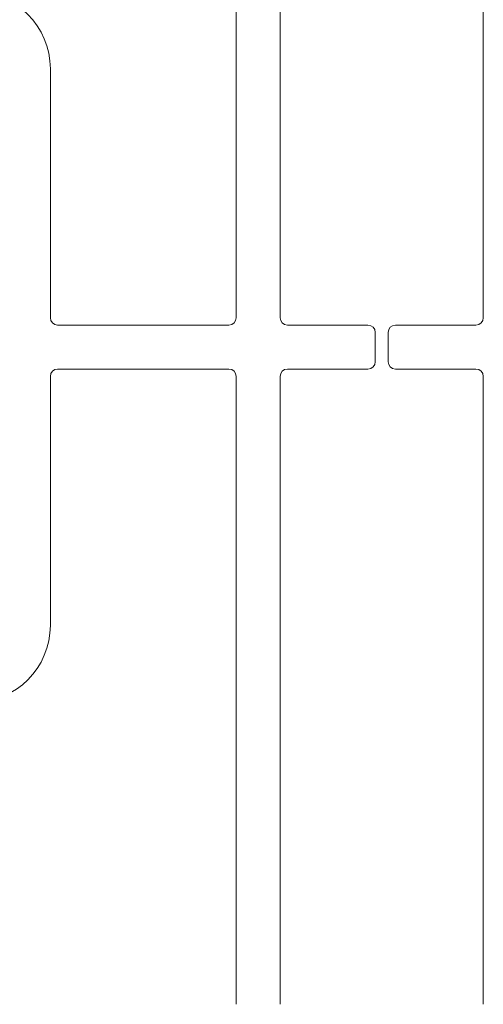
# Model space of a CAD drawing. Units: millimetres. Extents: x 5 to 415, y 5 to 292.
# Drawn here: x 120 to 129, y 110 to 129 of the extents above; entities that cross this region are included whole.
import ezdxf

# ---------------------------------------------------------------- set-up
doc = ezdxf.new("R2010")
doc.units = ezdxf.units.MM

msp = doc.modelspace()

# ---------------------------------------------------------------- linework, layer by layer
at = {"color": 7, "linetype": 'Continuous', "lineweight": 15}
for p, q in [((124.602, 123.53737), (124.602, 133.25165)), ((125.45914, 123.53737), (125.45914, 133.25165)), ((129.42343, 133.25165), (129.42343, 123.53737)), ((120.977, 128.39451), (120.977, 123.53737)), ((121.11986, 123.39451), (124.45914, 123.39451)), ((127.17343, 123.39451), (125.602, 123.39451)), ((129.28057, 123.39451), (127.70914, 123.39451)), ((127.31628, 122.68022), (127.31628, 123.25165)), ((127.56629, 123.25165), (127.56629, 122.68022)), ((120.977, 122.39451), (120.977, 117.53737)), ((124.45914, 122.53737), (121.11986, 122.53737)), ((124.602, 110.14451), (124.602, 122.39451)), ((125.45914, 110.14451), (125.45914, 122.39451)), ((125.602, 122.53737), (127.17343, 122.53737)), ((127.70914, 122.53737), (129.28057, 122.53737)), ((129.42343, 122.39451), (129.42343, 110.14451))]:
    msp.add_line(p, q, dxfattribs=at)
for centre, radius, start, end in [((119.477, 128.39451), 1.5, 0, 90), ((121.11986, 123.53737), 0.14286, 180, 270), ((124.45914, 123.53737), 0.14286, 270, 0), ((125.602, 123.53737), 0.14286, 180, 270), ((129.28057, 123.53737), 0.14286, 270, 0), ((127.17343, 123.25165), 0.14286, 360, 90), ((127.70914, 123.25165), 0.14286, 90, 180), ((127.17343, 122.68022), 0.14286, 270, 0), ((127.70914, 122.68022), 0.14286, 180, 270), ((121.11986, 122.39451), 0.14286, 90, 180), ((124.45914, 122.39451), 0.14286, 0, 90), ((125.602, 122.39451), 0.14286, 90, 180), ((129.28057, 122.39451), 0.14286, 0, 90), ((119.477, 117.53737), 1.5, 270, 0)]:
    msp.add_arc(centre, radius, start, end, dxfattribs=at)

doc.saveas('drawing.dxf')
